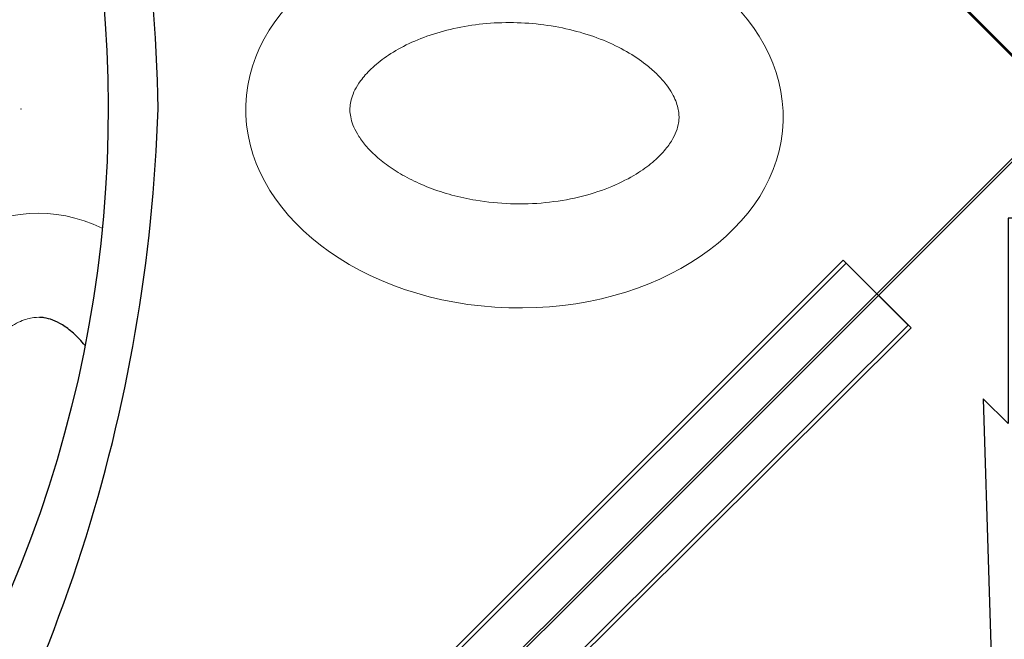
# Model space of a CAD drawing. Units: millimetres. Extents: x 0 to 9504, y -4 to 13850.
# Drawn here: x 3769 to 4236, y 6957 to 7251 of the extents above; entities that cross this region are included whole.
import ezdxf

# ---------------------------------------------------------------- set-up
doc = ezdxf.new("R2010")
doc.units = ezdxf.units.MM
doc.header["$MEASUREMENT"] = 0
doc.layers.add('InterSystem - drawing', color=10, linetype='Continuous')

# ---------------------------------------------------------------- blocks, each defined once
blk = doc.blocks.new('fragment_2')
at = {"layer": 'InterSystem - drawing'}
for points in [[(390.69, 603.1, -0.381472), (-388.46, 601.72), (-495.1, 495.1), (-0.09, 0.09), (495.74, 495.92), (390.69, 603.1)], [(-400.56, 558.77, 0.140651), (0.04, 430.13, 0.149199), (400.52, 558.79, 1.394326)]]:
    blk.add_lwpolyline(points, format="xyb", dxfattribs=at)
blk.add_lwpolyline([(-428.21, 461.59), (-71.83, 105.2), (-102.64, 74.39), (-435.15, 408.26)], close=True, dxfattribs=at)
at = {"layer": 'InterSystem - drawing', "lineweight": 9}
blk.add_ellipse((-2.06, 261.13), major_axis=(-3.79, -127.37), ratio=0.724683, dxfattribs=at)
blk.add_open_spline([(-4.38, 183.11), (-3.48, 183.09), (-2.58, 183.13), (-0.71, 183.36), (0.26, 183.55), (2.34, 184.13), (3.44, 184.52), (5.79, 185.56), (7.03, 186.2), (9.64, 187.81), (11.01, 188.77), (13.83, 191.05), (15.28, 192.36), (18.21, 195.36), (19.68, 197.04), (23.22, 201.56), (25.27, 204.59), (29.12, 211.32), (30.92, 215.02), (34.16, 222.96), (35.59, 227.21), (37.98, 236.08), (38.94, 240.7), (40.33, 250.16), (40.75, 254.99), (41.04, 264.67), (40.91, 269.52), (40.09, 279.04), (39.41, 283.72), (37.55, 292.72), (36.38, 297.04), (33.62, 305.16), (32.04, 308.97), (28.6, 315.92), (26.74, 319.07), (22.9, 324.63), (20.93, 327.04), (17.04, 331.11), (15.12, 332.77), (11.8, 335.2), (10.36, 336.07), (7.67, 337.44), (6.42, 337.94), (4.06, 338.67), (2.95, 338.9), (0.8, 339.16), (-0.25, 339.19), (-2.41, 339.06), (-3.53, 338.9), (-5.92, 338.31), (-7.21, 337.89), (-9.97, 336.68), (-11.46, 335.9), (-14.6, 333.88), (-16.25, 332.65), (-19.65, 329.67), (-21.4, 327.93), (-24.88, 323.93), (-26.61, 321.67), (-29.98, 316.65), (-31.61, 313.9), (-34.67, 307.95), (-36.1, 304.76), (-38.69, 298.02), (-39.86, 294.47), (-41.85, 287.11), (-42.69, 283.29), (-44.24, 274.03), (-44.8, 268.52), (-45.18, 257.45), (-45, 251.91), (-43.94, 241.07), (-43.06, 235.77), (-40.66, 225.7), (-39.15, 220.92), (-35.66, 212.12), (-33.68, 208.1), (-29.8, 201.56), (-27.95, 198.91), (-24.22, 194.29), (-22.33, 192.32), (-18.69, 189.05), (-16.93, 187.75), (-13.63, 185.71), (-12.1, 184.96), (-9.25, 183.88), (-7.94, 183.54), (-5.9, 183.21), (-5.14, 183.14), (-4.38, 183.11)], degree=3, knots=[0, 0, 0, 0, 0.111147, 0.111147, 0.222295, 0.222295, 0.333442, 0.333442, 0.44459, 0.44459, 0.555737, 0.555737, 0.666884, 0.666884, 0.778032, 0.778032, 0.936535, 0.936535, 1.095038, 1.095038, 1.253542, 1.253542, 1.412045, 1.412045, 1.570548, 1.570548, 1.729051, 1.729051, 1.887555, 1.887555, 2.046058, 2.046058, 2.204561, 2.204561, 2.363065, 2.363065, 2.521568, 2.521568, 2.680071, 2.680071, 2.811849, 2.811849, 2.943626, 2.943626, 3.075404, 3.075404, 3.207182, 3.207182, 3.338959, 3.338959, 3.470737, 3.470737, 3.602514, 3.602514, 3.734292, 3.734292, 3.86607, 3.86607, 3.997847, 3.997847, 4.129625, 4.129625, 4.261403, 4.261403, 4.39318, 4.39318, 4.524958, 4.524958, 4.706123, 4.706123, 4.887288, 4.887288, 5.068453, 5.068453, 5.249618, 5.249618, 5.430783, 5.430783, 5.582343, 5.582343, 5.733902, 5.733902, 5.885462, 5.885462, 6.037022, 6.037022, 6.188581, 6.188581, 6.283185, 6.283185, 6.283185, 6.283185], dxfattribs=at)
blk = doc.blocks.new('fragment_2-nad 1')
at = {"layer": 'InterSystem - drawing'}
for points in [[(-990.12, 0.08), (-494.97, 495.24), (0.13, 0.13), (-495.02, -495.02)], [(-460.22, -429.4), (-103.83, -73.02), (-73.02, -103.83), (-406.89, -436.34)]]:
    blk.add_lwpolyline(points, close=True, dxfattribs=at)
at = {"layer": 'InterSystem - drawing', "lineweight": 9}
blk.add_ellipse((-488.61, -176.82), major_axis=(3.79, 127.37), ratio=0.724683, start_param=5.969081, end_param=8.984327, dxfattribs=at)
blk.add_open_spline([(-486.29, -98.8), (-487.19, -98.77), (-488.08, -98.81), (-489.96, -99.04), (-490.93, -99.24), (-493.01, -99.82), (-494.11, -100.21), (-496.46, -101.24), (-497.7, -101.89), (-500.31, -103.5), (-501.68, -104.46), (-504.5, -106.73), (-505.95, -108.05), (-508.88, -111.04), (-510.35, -112.72), (-513.89, -117.24), (-515.93, -120.27), (-519.78, -127.01), (-521.59, -130.71), (-524.83, -138.65), (-526.26, -142.89), (-528.65, -151.76), (-529.61, -156.39), (-530.99, -165.84), (-531.42, -170.68), (-531.71, -180.36), (-531.57, -185.2), (-530.76, -194.73), (-530.08, -199.4), (-528.22, -208.4), (-527.05, -212.72), (-524.29, -220.85), (-522.71, -224.65), (-519.27, -231.6), (-517.41, -234.75), (-513.57, -240.31), (-511.6, -242.72), (-509.18, -245.25), (-508.7, -245.73), (-508.24, -246.18)], degree=3, knots=[0, 0, 0, 0, 0.111147, 0.111147, 0.222295, 0.222295, 0.333442, 0.333442, 0.44459, 0.44459, 0.555737, 0.555737, 0.666884, 0.666884, 0.778032, 0.778032, 0.936535, 0.936535, 1.095038, 1.095038, 1.253542, 1.253542, 1.412045, 1.412045, 1.570548, 1.570548, 1.729051, 1.729051, 1.887555, 1.887555, 2.046058, 2.046058, 2.204561, 2.204561, 2.363065, 2.363065, 2.521568, 2.521568, 2.560184, 2.560184, 2.560184, 2.560184], dxfattribs=at)
at = {"layer": 'InterSystem - drawing'}
blk.add_open_spline([(-464.65, -112.2), (-466.5, -109.92), (-468.36, -107.99), (-471.98, -104.74), (-473.74, -103.44), (-477.04, -101.39), (-478.57, -100.65), (-481.42, -99.56), (-482.73, -99.22), (-484.76, -98.89), (-485.53, -98.82), (-486.29, -98.8)], degree=3, knots=[5.5841865, 5.5841865, 5.5841865, 5.5841865, 5.7339025, 5.7339025, 5.885462, 5.885462, 6.0370216, 6.0370216, 6.1885812, 6.1885812, 6.2831853, 6.2831853, 6.2831853, 6.2831853], dxfattribs=at)
at = {"layer": 'InterSystem - drawing', "lineweight": 9}
blk.add_point((-494.97, 0.08), dxfattribs=at)
at = {"layer": 'InterSystem - drawing', "rotation": 90}
blk.add_blockref('fragment_2', (0.09, 0.09), dxfattribs=at)
blk = doc.blocks.new('fragment_4')
at = {"layer": 'InterSystem - drawing'}
for points in [[(-495.1, -495.1), (0.05, -990.25), (495.15, -495.15), (0, 0)], [(-38.19, -851.78), (-16.69, -160.93), (-26.69, -150.94), (-25.93, -48.65), (25.88, -53.51), (25.93, -150.91), (35.93, -140.91), (14.9, -828.58), (26.23, -839.93), (26.27, -937.34), (-26.35, -937.34), (-26.39, -839.95)]]:
    blk.add_lwpolyline(points, close=True, dxfattribs=at)

msp = doc.modelspace()

# ---------------------------------------------------------------- block references
at = {"layer": 'InterSystem - drawing'}
for name, p in [('fragment_4', (4264.39, 8200.14)), ('fragment_2-nad 1', (4264.94, 7208.48))]:
    msp.add_blockref(name, p, dxfattribs=at)
at = {"layer": 'InterSystem - drawing', "xscale": -1, "rotation": 180}
msp.add_blockref('fragment_4', (4264.39, 6219.32), dxfattribs=at)

doc.saveas('drawing.dxf')
